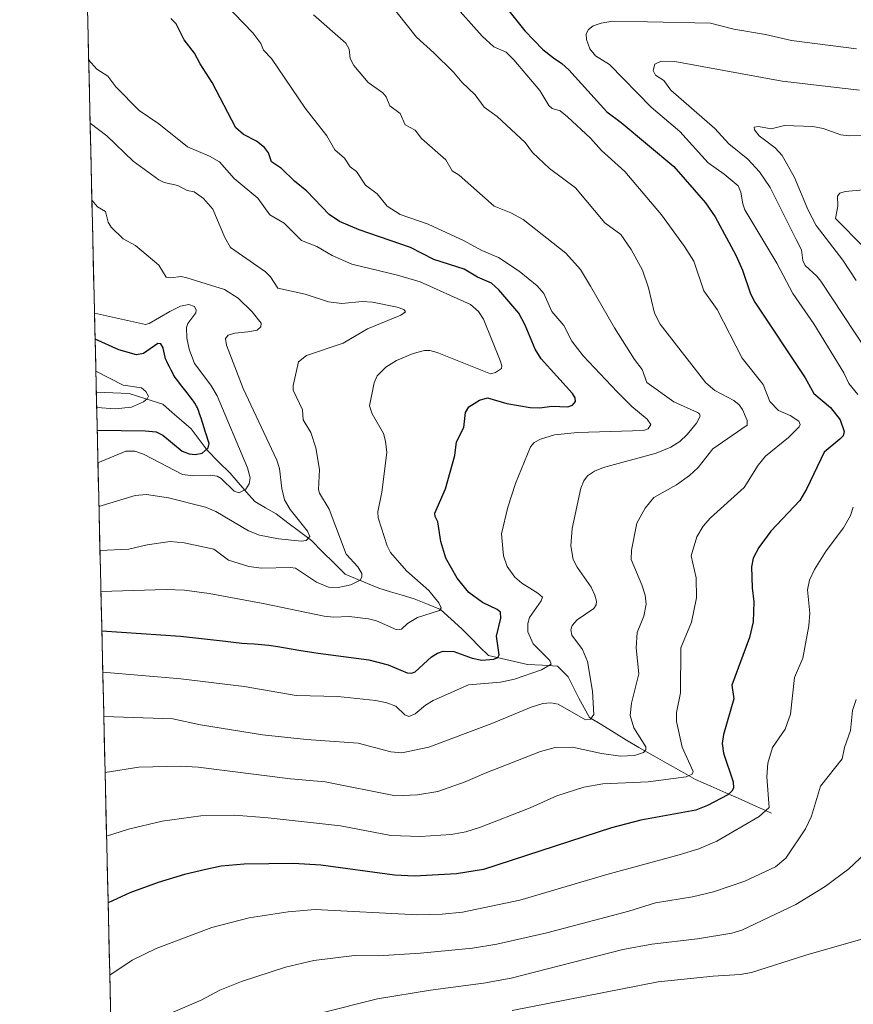
# Model space of a CAD drawing. Units: metres. Extents: x 657926 to 661374, y 4760326 to 4762556.
# Drawn here: x 657938 to 658166, y 4760922 to 4761191 of the extents above; entities that cross this region are included whole.
import ezdxf

# ---------------------------------------------------------------- set-up
doc = ezdxf.new("R2010")
doc.units = ezdxf.units.M
doc.header["$MEASUREMENT"] = 0
for name, color, linetype, lineweight in [('Arbolado forestal CxS', 92, 'Continuous', 0), ('Corriente natural lineal', 142, 'Continuous', 13), ('Curva de nivel maestra', 36, 'Continuous', 30), ('Curva de nivel normal', 36, 'Continuous', 0), ('Municipio CxS', 142, 'Continuous', 0)]:
    doc.layers.add(name, color=color, linetype=linetype, lineweight=lineweight)

# ---------------------------------------------------------------- blocks, each defined once
blk = doc.blocks.new('*U163')
at = {"layer": 'Curva de nivel normal', "color": 36, "linetype": 'Continuous', "lineweight": 0}
for points in [[(658166.7, 4761182.8, 1280), (658148.94, 4761185.07, 1280), (658141.89, 4761186.74, 1280), (658133.24, 4761188.21, 1280), (658126.88, 4761189.85, 1280), (658109.63, 4761190.2, 1280), (658100.13, 4761190.32, 1280), (658097.02, 4761189.83, 1280), (658094.83, 4761189.07, 1280), (658093.5, 4761188.11, 1280), (658092.9, 4761186.89, 1280), (658092.97, 4761185.33, 1280), (658093.92, 4761182.83, 1280), (658095.42, 4761180.87, 1280), (658099.23, 4761178.5, 1280), (658110.6, 4761166.84, 1280), (658118.5, 4761160.22, 1280), (658126.21, 4761151.7, 1280), (658130.62, 4761148.6, 1280), (658134.42, 4761145.42, 1280), (658135.16, 4761143.64, 1280), (658135.64, 4761140.48, 1280), (658136.22, 4761138.88, 1280), (658144.99, 4761124.28, 1280), (658149.35, 4761116.06, 1280), (658155.06, 4761107.78, 1280), (658163.23, 4761094.37, 1280), (658164.59, 4761091.42, 1280), (658167.05, 4761088.44, 1280)], [(658165.84, 4761057.69, 1280), (658165.1, 4761055.4, 1280), (658163.13, 4761052.09, 1280), (658158.45, 4761045.8, 1280), (658155.2, 4761040.7, 1280), (658153.88, 4761037.81, 1280), (658153.36, 4761035.09, 1280), (658153.95, 4761028.78, 1280), (658153.73, 4761025.27, 1280), (658152.09, 4761016.47, 1280), (658149.76, 4761011.22, 1280), (658148.73, 4761001.22, 1280), (658147.26, 4760997.08, 1280), (658143.74, 4760992.12, 1280), (658142.51, 4760987.84, 1280), (658142.23, 4760984.07, 1280), (658142.87, 4760975.7, 1280), (658140.16, 4760973.28, 1280), (658128.59, 4760966.56, 1280), (658123.65, 4760964.42, 1280), (658118.28, 4760962.81, 1280), (658098.51, 4760957.46, 1280), (658074.81, 4760950.45, 1280), (658059.14, 4760947.18, 1280), (658053.55, 4760946.55, 1280), (658046.87, 4760946.42, 1280), (658018.9, 4760947.83, 1280), (658011.51, 4760947.26, 1280), (658000.86, 4760945.63, 1280), (657990.68, 4760942.91, 1280), (657975.51, 4760937.26, 1280), (657968.94, 4760934.05, 1280), (657962.84, 4760929.93, 1280), (657962.84, 4760929.93, 1280)]]:
    blk.add_polyline3d(points, dxfattribs=at)
blk = doc.blocks.new('*U165')
at = {"layer": 'Curva de nivel normal', "color": 36, "linetype": 'Continuous', "lineweight": 0}
for points in [[(658168.43, 4761159.28, 1290), (658164.74, 4761159.1, 1290), (658162.43, 4761159.35, 1290), (658157.62, 4761161.08, 1290), (658154.79, 4761161.61, 1290), (658147.05, 4761161.84, 1290), (658143.39, 4761160.96, 1290), (658139.93, 4761161.6, 1290), (658138.75, 4761161.42, 1290), (658138.82, 4761160.72, 1290), (658140.09, 4761159.08, 1290), (658144.51, 4761155.8, 1290), (658146.43, 4761153.7, 1290), (658149.77, 4761147.66, 1290), (658153.55, 4761138.78, 1290), (658155.7, 4761134.61, 1290), (658162.96, 4761125.11, 1290), (658166.65, 4761119.57, 1290)], [(658170.6, 4760964.62, 1290), (658164.59, 4760958.93, 1290), (658158.11, 4760954.1, 1290), (658150.11, 4760949.21, 1290), (658135.37, 4760942.26, 1290), (658132.67, 4760941.44, 1290), (658123.33, 4760939.88, 1290), (658110.83, 4760938.36, 1290), (658102.92, 4760936.95, 1290), (658072.43, 4760929.11, 1290), (658064.85, 4760927.71, 1290), (658050.41, 4760925.85, 1290), (658035.92, 4760923.5, 1290), (658020.34, 4760919.54, 1290)]]:
    blk.add_polyline3d(points, dxfattribs=at)
blk = doc.blocks.new('*U172')
at = {"layer": 'Curva de nivel normal', "color": 36, "linetype": 'Continuous', "lineweight": 0}
blk.add_polyline3d([(657959.26, 4761084.88, 1220), (657959.26, 4761084.88, 1220), (657964.29, 4761084.52, 1220), (657968.72, 4761085.03, 1220), (657972.06, 4761086.43, 1220), (657973.01, 4761087.22, 1220), (657973.37, 4761088, 1220), (657972.71, 4761089.23, 1220), (657971.49, 4761090.3, 1220), (657966.48, 4761090.96, 1220), (657959.03, 4761094.8, 1220)], dxfattribs=at)
blk = doc.blocks.new('*U178')
at = {"layer": 'Curva de nivel normal', "color": 36, "linetype": 'Continuous', "lineweight": 0}
for points in [[(658167.51, 4761171.51, 1285), (658146.43, 4761173.97, 1285), (658117.13, 4761179.36, 1285), (658113.39, 4761179.44, 1285), (658111.65, 4761178.59, 1285), (658111.19, 4761176.9, 1285), (658111.79, 4761175.58, 1285), (658114.11, 4761174.2, 1285), (658116.05, 4761171.5, 1285), (658128.02, 4761161.08, 1285), (658131.87, 4761156.85, 1285), (658137.05, 4761152.65, 1285), (658140.2, 4761149.26, 1285), (658143.13, 4761144.91, 1285), (658150.25, 4761130.73, 1285), (658151.65, 4761127.96, 1285), (658152.04, 4761125.07, 1285), (658152.69, 4761123.7, 1285), (658155.9, 4761120.79, 1285), (658157.01, 4761119.39, 1285), (658169.35, 4761100.6, 1285)], [(658166.6, 4761005.21, 1285), (658165.61, 4761002.15, 1285), (658165.08, 4760996.73, 1285), (658163.43, 4760992.1, 1285), (658162.75, 4760989.02, 1285), (658156.91, 4760981.5, 1285), (658154.4, 4760973.36, 1285), (658152.8, 4760969.88, 1285), (658147.4, 4760961.92, 1285), (658144.6, 4760959.49, 1285), (658136.23, 4760955.6, 1285), (658127.64, 4760952.69, 1285), (658121.95, 4760951.33, 1285), (658111.84, 4760949.66, 1285), (658104.54, 4760947.41, 1285), (658082.19, 4760941.52, 1285), (658068.5, 4760938.38, 1285), (658061.87, 4760937.3, 1285), (658047.68, 4760935.9, 1285), (658036.11, 4760935.23, 1285), (658029.64, 4760935.35, 1285), (658018.54, 4760933.96, 1285), (658010.84, 4760932.12, 1285), (657998.82, 4760928.17, 1285), (657992.84, 4760925.82, 1285), (657987.79, 4760923.14, 1285), (657979.54, 4760919.6, 1285)]]:
    blk.add_polyline3d(points, dxfattribs=at)
blk = doc.blocks.new('*U182')
at = {"layer": 'Curva de nivel normal', "color": 36, "linetype": 'Continuous', "lineweight": 0}
blk.add_polyline3d([(657959.61, 4761069.81, 1230), (657967.17, 4761072.94, 1230), (657969.71, 4761072.97, 1230), (657972.07, 4761072.18, 1230), (657982.7, 4761066.65, 1230), (657985.6, 4761066.21, 1230), (657990.26, 4761066.44, 1230), (657992.17, 4761066.2, 1230), (657993.2, 4761065.56, 1230), (657996.76, 4761062.06, 1230), (657998.12, 4761061.59, 1230), (657999.95, 4761062.64, 1230), (658000.91, 4761064.02, 1230), (658001.14, 4761065.66, 1230), (658000.47, 4761068.47, 1230), (657992.11, 4761088.12, 1230), (657990.39, 4761090.98, 1230), (657985.95, 4761096.93, 1230), (657984.49, 4761100.83, 1230), (657983.9, 4761103.85, 1230), (657983.74, 4761106.75, 1230), (657984.11, 4761107.83, 1230), (657986.37, 4761110.71, 1230), (657986.46, 4761111.47, 1230), (657985.98, 4761112.44, 1230), (657984.43, 4761113.06, 1230), (657982.16, 4761112.55, 1230), (657979.2, 4761111.15, 1230), (657973.59, 4761107.83, 1230), (657972.63, 4761107.56, 1230), (657958.66, 4761110.63, 1230)], dxfattribs=at)
blk = doc.blocks.new('*U185')
at = {"layer": 'Curva de nivel normal', "color": 36, "linetype": 'Continuous', "lineweight": 0}
blk.add_polyline3d([(657960.93, 4761012.65, 1255), (657960.93, 4761012.65, 1255), (657982.19, 4761010.8, 1255), (657999.48, 4761008.71, 1255), (658013.73, 4761006.3, 1255), (658025.09, 4761006.04, 1255), (658035.51, 4761004.9, 1255), (658038.46, 4761004.26, 1255), (658040.89, 4761003.35, 1255), (658043.42, 4761001.01, 1255), (658044.47, 4761000.55, 1255), (658046.22, 4761001.29, 1255), (658049.06, 4761003.66, 1255), (658051.08, 4761004.88, 1255), (658060.76, 4761009.22, 1255), (658069.48, 4761009.96, 1255), (658073.35, 4761010.71, 1255), (658080.7, 4761013.25, 1255), (658083.37, 4761014.83, 1255), (658083, 4761015.81, 1255), (658078.46, 4761020.35, 1255), (658076.98, 4761023.7, 1255), (658077, 4761025.94, 1255), (658077.41, 4761027.53, 1255), (658080.65, 4761032.09, 1255), (658080.94, 4761033.08, 1255), (658079.67, 4761034.2, 1255), (658075.29, 4761036.93, 1255), (658073.39, 4761038.6, 1255), (658071.35, 4761041.47, 1255), (658070.3, 4761044.43, 1255), (658069.75, 4761050.38, 1255), (658071.5, 4761057.65, 1255), (658073.58, 4761064.16, 1255), (658077.69, 4761074.13, 1255), (658078.72, 4761075.33, 1255), (658080.42, 4761076.28, 1255), (658084.28, 4761077.44, 1255), (658090.5, 4761078.06, 1255), (658108.55, 4761078.64, 1255), (658109.86, 4761079.09, 1255), (658110.56, 4761080.29, 1255), (658109.53, 4761081.76, 1255), (658105.35, 4761085.19, 1255), (658101.32, 4761089.14, 1255), (658092.12, 4761099, 1255), (658089.03, 4761102.97, 1255), (658086.78, 4761107.32, 1255), (658083.52, 4761111.09, 1255), (658081.35, 4761116.05, 1255), (658079.53, 4761118.07, 1255), (658074.65, 4761122.09, 1255), (658068.99, 4761125.85, 1255), (658064.39, 4761127.72, 1255), (658059.55, 4761130.39, 1255), (658049.74, 4761134.99, 1255), (658042.16, 4761137.56, 1255), (658038.53, 4761139.87, 1255), (658035.86, 4761143.24, 1255), (658032.63, 4761145.63, 1255), (658030.2, 4761149.31, 1255), (658028.46, 4761150.64, 1255), (658026.91, 4761152.94, 1255), (658024.26, 4761155.27, 1255), (658022.11, 4761159.1, 1255), (658016.15, 4761166.6, 1255), (658006.96, 4761180.21, 1255), (658004.8, 4761182.42, 1255), (658004.03, 4761184.25, 1255), (658001.93, 4761187.16, 1255), (657991.68, 4761197.84, 1255)], dxfattribs=at)
blk = doc.blocks.new('*U199')
at = {"layer": 'Curva de nivel normal', "color": 36, "linetype": 'Continuous', "lineweight": 0}
blk.add_polyline3d([(657960.42, 4761034.66, 1245), (657960.42, 4761034.66, 1245), (657978.22, 4761035.19, 1245), (657983.26, 4761035.02, 1245), (657990, 4761034.1, 1245), (658004.72, 4761031.39, 1245), (658021.32, 4761027.91, 1245), (658023.87, 4761027.67, 1245), (658028.17, 4761027.88, 1245), (658033.45, 4761027.2, 1245), (658035.64, 4761026.62, 1245), (658041.25, 4761024.22, 1245), (658042.51, 4761024.38, 1245), (658044.14, 4761025.93, 1245), (658046.86, 4761027.6, 1245), (658052.89, 4761029.44, 1245), (658053.34, 4761030.17, 1245), (658052.63, 4761031.55, 1245), (658049.96, 4761034.93, 1245), (658043.8, 4761040.29, 1245), (658039.45, 4761045.3, 1245), (658038.53, 4761047.13, 1245), (658036.12, 4761054.75, 1245), (658036.03, 4761056.45, 1245), (658037.15, 4761061.78, 1245), (658038.43, 4761072.59, 1245), (658038.15, 4761075.68, 1245), (658037.56, 4761077.77, 1245), (658034.46, 4761083.18, 1245), (658033.76, 4761085.4, 1245), (658035.03, 4761091.66, 1245), (658035.85, 4761093.5, 1245), (658038.21, 4761095.89, 1245), (658041.07, 4761097.74, 1245), (658045.69, 4761099.68, 1245), (658048.8, 4761100.47, 1245), (658050.17, 4761100.46, 1245), (658052.21, 4761099.91, 1245), (658066.79, 4761094.13, 1245), (658068.14, 4761094.44, 1245), (658069.8, 4761095.59, 1245), (658069.89, 4761096.31, 1245), (658069.46, 4761097.74, 1245), (658064.9, 4761109.03, 1245), (658063.52, 4761111.12, 1245), (658061.28, 4761113.03, 1245), (658047.56, 4761119.17, 1245), (658041.37, 4761121.05, 1245), (658028.9, 4761124.01, 1245), (658023.53, 4761126.4, 1245), (658019.32, 4761128.87, 1245), (658015.2, 4761130.53, 1245), (658010.46, 4761135.25, 1245), (658006.52, 4761137.48, 1245), (658003.3, 4761142, 1245), (657996.81, 4761147.41, 1245), (657992.75, 4761151.94, 1245), (657990.09, 4761153.47, 1245), (657984.06, 4761156.1, 1245), (657976.27, 4761162.29, 1245), (657970.87, 4761165.94, 1245), (657964.51, 4761172.4, 1245), (657962.29, 4761175.36, 1245), (657959.31, 4761177.29, 1245), (657957.06, 4761179.79, 1245)], dxfattribs=at)
blk = doc.blocks.new('*U213')
at = {"layer": 'Curva de nivel normal', "color": 36, "linetype": 'Continuous', "lineweight": 0}
blk.add_polyline3d([(658033.97, 4761202, 1265), (658046.54, 4761185.95, 1265), (658051.32, 4761181.75, 1265), (658056.68, 4761176.44, 1265), (658058.94, 4761173.68, 1265), (658062.56, 4761170.22, 1265), (658065.08, 4761166.88, 1265), (658068.63, 4761164.3, 1265), (658076.27, 4761157.27, 1265), (658078.24, 4761154.55, 1265), (658082.92, 4761150.15, 1265), (658089.95, 4761144.88, 1265), (658097.98, 4761135.28, 1265), (658102.37, 4761132.08, 1265), (658105.19, 4761128.02, 1265), (658108.24, 4761122.43, 1265), (658109.96, 4761117.6, 1265), (658111.59, 4761110.68, 1265), (658113.09, 4761107.69, 1265), (658125.55, 4761091.64, 1265), (658128.06, 4761089.55, 1265), (658133.22, 4761086.81, 1265), (658134.71, 4761085.63, 1265), (658135.57, 4761084.38, 1265), (658136.9, 4761081.31, 1265), (658136.87, 4761080.07, 1265), (658127.49, 4761073.62, 1265), (658123.47, 4761068.55, 1265), (658121.11, 4761066.3, 1265), (658117.54, 4761063.75, 1265), (658111.36, 4761060.3, 1265), (658109.01, 4761057.38, 1265), (658106.77, 4761053.35, 1265), (658105.31, 4761045.96, 1265), (658105.16, 4761043.44, 1265), (658108.1, 4761036.51, 1265), (658108.98, 4761033.67, 1265), (658109.24, 4761031.2, 1265), (658108.64, 4761027.93, 1265), (658106.78, 4761023.49, 1265), (658106.57, 4761019.26, 1265), (658107.26, 4761012.22, 1265), (658105.24, 4761004.17, 1265), (658104.91, 4761000.83, 1265), (658105.9, 4760997.42, 1265), (658109.23, 4760992.26, 1265), (658109.18, 4760991.42, 1265), (658108.51, 4760990.7, 1265), (658106.11, 4760989.93, 1265), (658102.28, 4760989.76, 1265), (658097.08, 4760990.48, 1265), (658089.21, 4760992.2, 1265), (658084.44, 4760992.11, 1265), (658080.42, 4760990.98, 1265), (658065.29, 4760985.1, 1265), (658059.89, 4760982.69, 1265), (658052.36, 4760980.07, 1265), (658046.88, 4760979.2, 1265), (658040.82, 4760978.92, 1265), (658021.6, 4760982.75, 1265), (658012.14, 4760983.5, 1265), (657986.95, 4760986.76, 1265), (657982.11, 4760986.98, 1265), (657970.81, 4760986.68, 1265), (657961.56, 4760985.27, 1265)], dxfattribs=at)
blk = doc.blocks.new('*U222')
at = {"layer": 'Curva de nivel normal', "color": 36, "linetype": 'Continuous', "lineweight": 0}
blk.add_polyline3d([(657960.1594, 4761045.83, 1240), (657968.08, 4761046.19, 1240), (657973.01, 4761047.37, 1240), (657979.31, 4761048.28, 1240), (657983.1, 4761047.92, 1240), (657991.21, 4761046.26, 1240), (657995.26, 4761043.18, 1240), (658000.82, 4761041.51, 1240), (658004.29, 4761041.08, 1240), (658012.2, 4761041.22, 1240), (658013.55, 4761041, 1240), (658019.26, 4761037.21, 1240), (658022.54, 4761035.86, 1240), (658025.19, 4761035.79, 1240), (658028.67, 4761036.52, 1240), (658031.2, 4761037.81, 1240), (658031.69, 4761038.56, 1240), (658031.61, 4761039.63, 1240), (658030.53, 4761041.36, 1240), (658027.39, 4761044.87, 1240), (658022.72, 4761057.13, 1240), (658020.08, 4761061.47, 1240), (658019.84, 4761062.56, 1240), (658020.09, 4761067.96, 1240), (658019.08, 4761073.88, 1240), (658017.72, 4761078.07, 1240), (658015.66, 4761081.52, 1240), (658015.48, 4761084.26, 1240), (658012.87, 4761089.63, 1240), (658012.88, 4761090.92, 1240), (658014.39, 4761097.41, 1240), (658016.5, 4761099.12, 1240), (658026.54, 4761102.49, 1240), (658033.23, 4761106.35, 1240), (658042.3, 4761110.14, 1240), (658043.6, 4761111.02, 1240), (658043.11, 4761111.62, 1240), (658041.31, 4761112.31, 1240), (658034.55, 4761113.65, 1240), (658031.73, 4761113.8, 1240), (658026.23, 4761113.28, 1240), (658022.58, 4761113.7, 1240), (658016.17, 4761115.82, 1240), (658008.7, 4761117.5, 1240), (658006.73, 4761120.59, 1240), (658005.36, 4761121.92, 1240), (657995.82, 4761128.54, 1240), (657994.23, 4761131.33, 1240), (657990.98, 4761139.02, 1240), (657988.42, 4761141.99, 1240), (657985.86, 4761143.78, 1240), (657984, 4761144.18, 1240), (657981.43, 4761145.49, 1240), (657977.64, 4761146.34, 1240), (657976.18, 4761147.06, 1240), (657969.23, 4761152.14, 1240), (657962.05, 4761159.04, 1240), (657957.4633, 4761162.4775, 1240)], dxfattribs=at)
blk = doc.blocks.new('*U224')
at = {"layer": 'Curva de nivel normal', "color": 36, "linetype": 'Continuous', "lineweight": 0}
blk.add_polyline3d([(658056.2, 4761195.51, 1270), (658064.54, 4761186.24, 1270), (658067.73, 4761183.37, 1270), (658071.04, 4761181.89, 1270), (658073.14, 4761179.81, 1270), (658080.25, 4761171.42, 1270), (658082.69, 4761167.32, 1270), (658083.62, 4761166.54, 1270), (658085.76, 4761165.88, 1270), (658087.8, 4761164.24, 1270), (658094.06, 4761158.38, 1270), (658097.06, 4761155.05, 1270), (658103.45, 4761149.31, 1270), (658113.46, 4761137.46, 1270), (658119.74, 4761128.85, 1270), (658122.28, 4761124.83, 1270), (658125.05, 4761116.78, 1270), (658128.67, 4761111.65, 1270), (658135.51, 4761098.35, 1270), (658141.18, 4761091.16, 1270), (658143.04, 4761086.58, 1270), (658145.42, 4761084.08, 1270), (658148.58, 4761082.73, 1270), (658150.99, 4761081.13, 1270), (658151.31, 4761080.29, 1270), (658151.04, 4761079.62, 1270), (658148.15, 4761076.75, 1270), (658141.83, 4761071.57, 1270), (658139.87, 4761069.12, 1270), (658136.04, 4761063.07, 1270), (658126.84, 4761054.81, 1270), (658124.87, 4761052.54, 1270), (658123.09, 4761049.6, 1270), (658121.58, 4761044.38, 1270), (658122.95, 4761038.44, 1270), (658123.05, 4761032.95, 1270), (658121.62, 4761026.31, 1270), (658118.72, 4761019.33, 1270), (658118.61, 4761007.04, 1270), (658117.58, 4761001.61, 1270), (658117.53, 4760999.18, 1270), (658119.11, 4760992.21, 1270), (658122.14, 4760985.51, 1270), (658121.85, 4760984.81, 1270), (658120.18, 4760984.08, 1270), (658109.8, 4760982.75, 1270), (658097.45, 4760982.19, 1270), (658092.23, 4760981.3, 1270), (658084.86, 4760978.92, 1270), (658077.6, 4760975.61, 1270), (658064.08, 4760970.37, 1270), (658060.03, 4760969.04, 1270), (658056.02, 4760968.32, 1270), (658047.59, 4760967.83, 1270), (658039.56, 4760968.09, 1270), (658025.82, 4760970.73, 1270), (658006.04, 4760972.85, 1270), (657996.87, 4760973.63, 1270), (657987.71, 4760973.43, 1270), (657977.09, 4760972.01, 1270), (657967.98, 4760969.77, 1270), (657961.96, 4760967.88, 1270)], dxfattribs=at)
blk = doc.blocks.new('*U231')
at = {"layer": 'Curva de nivel normal', "color": 36, "linetype": 'Continuous', "lineweight": 0}
blk.add_polyline3d([(658018.47, 4761192.11, 1260), (658027.25, 4761184.35, 1260), (658028.21, 4761182.72, 1260), (658028.46, 4761180.2, 1260), (658029.44, 4761178.28, 1260), (658033.42, 4761173.66, 1260), (658037.39, 4761170.77, 1260), (658038.32, 4761169.74, 1260), (658039.28, 4761167.28, 1260), (658042.1, 4761165.17, 1260), (658043.52, 4761162.05, 1260), (658046.19, 4761160.59, 1260), (658047.9, 4761158.37, 1260), (658054.54, 4761152.51, 1260), (658056.33, 4761149.51, 1260), (658058.26, 4761148.28, 1260), (658067.8, 4761139.9, 1260), (658072.31, 4761138.08, 1260), (658075.71, 4761136.18, 1260), (658087.38, 4761127.07, 1260), (658091.33, 4761122.57, 1260), (658094.08, 4761117.99, 1260), (658100.63, 4761106.65, 1260), (658106.06, 4761098.02, 1260), (658108.22, 4761095.27, 1260), (658109.42, 4761091.71, 1260), (658116.8, 4761086.46, 1260), (658123.32, 4761083.5, 1260), (658123.84, 4761083.14, 1260), (658124.01, 4761082.51, 1260), (658122.98, 4761080.59, 1260), (658120.51, 4761077.54, 1260), (658118.5, 4761075.62, 1260), (658116.04, 4761074.03, 1260), (658112.05, 4761072.47, 1260), (658097.6, 4761068.55, 1260), (658095.13, 4761067.5, 1260), (658093.27, 4761066.24, 1260), (658092.22, 4761064.91, 1260), (658091.4, 4761062.84, 1260), (658089.11, 4761051.85, 1260), (658088.73, 4761047.1, 1260), (658089.39, 4761043.42, 1260), (658090.44, 4761041.3, 1260), (658094.22, 4761035.82, 1260), (658095.29, 4761033.67, 1260), (658095.72, 4761032.03, 1260), (658095.64, 4761031.02, 1260), (658095.03, 4761030.01, 1260), (658090.4, 4761026.93, 1260), (658089.05, 4761025.4, 1260), (658088.7, 4761024.21, 1260), (658089.02, 4761022.78, 1260), (658091.94, 4761018.85, 1260), (658093.3, 4761015.55, 1260), (658094.61, 4761007.47, 1260), (658095.01, 4761001.1, 1260), (658094.1, 4760999.84, 1260), (658092.75, 4760999.6, 1260), (658085.28, 4761003.87, 1260), (658083.29, 4761004.32, 1260), (658081.1, 4761004.09, 1260), (658077.84, 4761003.1, 1260), (658067.11, 4760998.61, 1260), (658049.97, 4760992.15, 1260), (658042.53, 4760990.61, 1260), (658039.53, 4760990.93, 1260), (658030.63, 4760993.24, 1260), (658016.55, 4760994.29, 1260), (658004.51, 4760995.57, 1260), (657987.59, 4760998.3, 1260), (657980.02, 4760999.9, 1260), (657961.21, 4761000.55, 1260), (657961.21, 4761000.55, 1260)], dxfattribs=at)
blk = doc.blocks.new('*U232')
at = {"layer": 'Curva de nivel normal', "color": 36, "linetype": 'Continuous', "lineweight": 0}
for points in [[(658173.7, 4761144.78, 1295), (658163.58, 4761143.88, 1295), (658162.18, 4761143.37, 1295), (658161.51, 4761142.55, 1295), (658161.6, 4761139.86, 1295), (658161, 4761136.46, 1295), (658168.69, 4761128.63, 1295)], [(658173.5, 4760941.35, 1295), (658152.9, 4760935.37, 1295), (658138.06, 4760930.62, 1295), (658134.92, 4760930.09, 1295), (658127.58, 4760929.65, 1295), (658112.6, 4760928.12, 1295), (658072.65, 4760920.25, 1295)]]:
    blk.add_polyline3d(points, dxfattribs=at)
blk = doc.blocks.new('*U235')
at = {"layer": 'Curva de nivel normal', "color": 36, "linetype": 'Continuous', "lineweight": 0}
blk.add_polyline3d([(657959.88, 4761057.87, 1235), (657969.8, 4761060.85, 1235), (657972.86, 4761061.14, 1235), (657978.87, 4761060.27, 1235), (657988.95, 4761057.65, 1235), (657991.75, 4761056.53, 1235), (658000.74, 4761051.27, 1235), (658003.73, 4761050.02, 1235), (658008.9, 4761049.04, 1235), (658015.16, 4761048.38, 1235), (658016.41, 4761048.55, 1235), (658017.42, 4761049.65, 1235), (658016.86, 4761051.1, 1235), (658012.12, 4761057.07, 1235), (658010.57, 4761059.72, 1235), (658009.81, 4761062.79, 1235), (658009.13, 4761068.26, 1235), (658008.46, 4761070.55, 1235), (657999.27, 4761090.05, 1235), (657994.72, 4761101.96, 1235), (657994.43, 4761103.75, 1235), (657995.15, 4761104.66, 1235), (657996.93, 4761105.21, 1235), (658000.54, 4761105.54, 1235), (658003.07, 4761105.97, 1235), (658004.06, 4761106.93, 1235), (658004.21, 4761107.91, 1235), (658001.73, 4761111.01, 1235), (657997.88, 4761114.76, 1235), (657994.14, 4761117.13, 1235), (657983.87, 4761120.33, 1235), (657982.28, 4761120.65, 1235), (657979.53, 4761120.26, 1235), (657978.21, 4761120.52, 1235), (657976.24, 4761123.76, 1235), (657969.81, 4761129.14, 1235), (657966.53, 4761130.95, 1235), (657963.21, 4761134.09, 1235), (657962.35, 4761135.46, 1235), (657961.67, 4761138.4, 1235), (657959.45, 4761139.69, 1235), (657957.95, 4761141.51, 1235), (657957.95, 4761141.51, 1235)], dxfattribs=at)
blk = doc.blocks.new('*U250')
at = {"layer": 'Curva de nivel maestra', "color": 36, "linetype": 'Continuous', "lineweight": 30}
blk.add_polyline3d([(657960.67, 4761023.89, 1250), (657960.67, 4761023.89, 1250), (657982.1, 4761022.52, 1250), (657994.42, 4761021.1, 1250), (657996.57, 4761020.84, 1250), (657998.9, 4761020.6, 1250), (658000.34, 4761020.51, 1250), (658002.27, 4761020.4, 1250), (658003.34, 4761020.32, 1250), (658005.19, 4761020.14, 1250), (658006.27, 4761020, 1250), (658008.75, 4761019.64, 1250), (658014.42, 4761018.7, 1250), (658018.54, 4761018.04, 1250), (658019.73, 4761017.87, 1250), (658033.53, 4761016.05, 1250), (658038.81, 4761014.62, 1250), (658044.01, 4761012.48, 1250), (658045.23, 4761012.37, 1250), (658046.21, 4761012.75, 1250), (658050.68, 4761016.86, 1250), (658052.3, 4761017.88, 1250), (658053.86, 4761018.42, 1250), (658056.76, 4761018.26, 1250), (658061.74, 4761016.5, 1250), (658064.43, 4761015.96, 1250), (658067.73, 4761016.16, 1250), (658068.74, 4761016.66, 1250), (658069.18, 4761017.42, 1250), (658068.41, 4761022.48, 1250), (658069.61, 4761027.4, 1250), (658069.54, 4761029, 1250), (658068.57, 4761029.79, 1250), (658064.62, 4761031.68, 1250), (658060.82, 4761034.37, 1250), (658057.69, 4761038.29, 1250), (658054.58, 4761043.77, 1250), (658053.26, 4761048.28, 1250), (658052.44, 4761053.72, 1250), (658051.64, 4761055.14, 1250), (658051.58, 4761056.02, 1250), (658054.49, 4761062.68, 1250), (658057, 4761071.81, 1250), (658057.46, 4761075.55, 1250), (658059.47, 4761079.4, 1250), (658059.98, 4761083.5, 1250), (658060.88, 4761085.08, 1250), (658063.78, 4761086.9, 1250), (658065.99, 4761087.53, 1250), (658071.26, 4761085.95, 1250), (658077.58, 4761084.94, 1250), (658080.22, 4761084.78, 1250), (658083.54, 4761085.27, 1250), (658087.88, 4761085.06, 1250), (658089.18, 4761085.52, 1250), (658090.03, 4761086.58, 1250), (658089.88, 4761087.51, 1250), (658089.15, 4761088.73, 1250), (658080.61, 4761098.21, 1250), (658079.01, 4761100.78, 1250), (658076.26, 4761107.33, 1250), (658074.5, 4761110.62, 1250), (658069.05, 4761117.05, 1250), (658067.08, 4761118.84, 1250), (658063.22, 4761120.48, 1250), (658059.61, 4761122.63, 1250), (658051.27, 4761125.28, 1250), (658044.95, 4761128.56, 1250), (658030.95, 4761133.41, 1250), (658025.52, 4761135.63, 1250), (658022.7, 4761137.6, 1250), (658016.64, 4761143.94, 1250), (658013.3, 4761146.66, 1250), (658009.74, 4761150.14, 1250), (658007.02, 4761151.96, 1250), (658006.2, 4761154.46, 1250), (658005.05, 4761155.91, 1250), (658002.85, 4761157.56, 1250), (657999.38, 4761159.44, 1250), (657997.26, 4761161.28, 1250), (657990.79, 4761173.63, 1250), (657987.5, 4761178.67, 1250), (657986, 4761181.65, 1250), (657983.18, 4761185.23, 1250), (657980.94, 4761189.63, 1250), (657979.53, 4761191.11, 1250)], dxfattribs=at)
blk = doc.blocks.new('*U254')
at = {"layer": 'Curva de nivel maestra', "color": 36, "linetype": 'Continuous', "lineweight": 30}
blk.add_polyline3d([(657959.4, 4761078.72, 1225), (657972.5, 4761078.53, 1225), (657975.48, 4761078.23, 1225), (657977.36, 4761077.35, 1225), (657982.59, 4761073, 1225), (657984.48, 4761072.22, 1225), (657986.12, 4761072.03, 1225), (657988.09, 4761072.43, 1225), (657989.71, 4761073.88, 1225), (657989.94, 4761075.09, 1225), (657989.05, 4761077.85, 1225), (657988.96, 4761078.12, 1225), (657988.57, 4761079.32, 1225), (657987.77, 4761081.96, 1225), (657987.36, 4761083.21, 1225), (657987.16, 4761083.78, 1225), (657986.75, 4761084.79, 1225), (657986.53, 4761085.25, 1225), (657986.06, 4761086.1, 1225), (657985.7, 4761086.65, 1225), (657985.43, 4761087.03, 1225), (657984.81, 4761087.85, 1225), (657983.98, 4761088.89, 1225), (657982.18, 4761091.14, 1225), (657981.37, 4761092.19, 1225), (657981.02, 4761092.67, 1225), (657980.72, 4761093.1, 1225), (657980.25, 4761093.86, 1225), (657980.01, 4761094.3, 1225), (657979.63, 4761095.08, 1225), (657979.36, 4761095.64, 1225), (657979.15, 4761096.02, 1225), (657978.71, 4761096.84, 1225), (657978.38, 4761097.5, 1225), (657978.08, 4761098.23, 1225), (657977.96, 4761098.62, 1225), (657977.74, 4761099.45, 1225), (657977.41, 4761101.06, 1225), (657977.37, 4761101.2, 1225), (657976.79, 4761102.31, 1225), (657975.93, 4761102.36, 1225), (657972.07, 4761099.6, 1225), (657970.13, 4761099.3, 1225), (657965.28, 4761100.61, 1225), (657958.83, 4761103.56, 1225)], dxfattribs=at)
blk = doc.blocks.new('*U255')
at = {"layer": 'Curva de nivel maestra', "color": 36, "linetype": 'Continuous', "lineweight": 30}
blk.add_polyline3d([(658067.46, 4761198.74, 1275), (658076.18, 4761187.72, 1275), (658081.05, 4761182.65, 1275), (658083.97, 4761180.32, 1275), (658086.23, 4761178.84, 1275), (658088.16, 4761177.08, 1275), (658098.55, 4761165.58, 1275), (658102.41, 4761162.72, 1275), (658116.79, 4761150.67, 1275), (658125.46, 4761140.74, 1275), (658128.08, 4761136.95, 1275), (658133.76, 4761126.52, 1275), (658135.62, 4761122.38, 1275), (658137.73, 4761115.94, 1275), (658138.94, 4761113.68, 1275), (658152.73, 4761093.02, 1275), (658155.09, 4761088.72, 1275), (658159.6, 4761084.88, 1275), (658162.23, 4761081.49, 1275), (658163.31, 4761078.31, 1275), (658163.04, 4761077.21, 1275), (658162.14, 4761076.25, 1275), (658157.86, 4761072.71, 1275), (658153.14, 4761062.81, 1275), (658151.23, 4761059.54, 1275), (658143.32, 4761051.14, 1275), (658140.03, 4761046.65, 1275), (658138.45, 4761043.74, 1275), (658138.08, 4761041.42, 1275), (658138.21, 4761035.7, 1275), (658138.7, 4761031.89, 1275), (658138.51, 4761026.35, 1275), (658137.52, 4761022.15, 1275), (658132.71, 4761009.11, 1275), (658133.26, 4761005.34, 1275), (658130.37, 4760995.67, 1275), (658130.07, 4760993.22, 1275), (658130.4, 4760990.53, 1275), (658132.99, 4760982.7, 1275), (658133.14, 4760980.97, 1275), (658132.71, 4760980.14, 1275), (658131.6, 4760979.19, 1275), (658126.07, 4760976.23, 1275), (658122.81, 4760975.01, 1275), (658107.82, 4760972.28, 1275), (658099.81, 4760970.2, 1275), (658064.85, 4760958.75, 1275), (658057.5, 4760957.58, 1275), (658046.01, 4760956.98, 1275), (658040.57, 4760957.23, 1275), (658020.48, 4760959.99, 1275), (658012.98, 4760960.38, 1275), (657999.53, 4760960.22, 1275), (657993.22, 4760959.65, 1275), (657989.02, 4760958.82, 1275), (657983.26, 4760957.46, 1275), (657976.07, 4760955.26, 1275), (657968.31, 4760952.4, 1275), (657962.38, 4760949.65, 1275)], dxfattribs=at)

msp = doc.modelspace()

# ---------------------------------------------------------------- linework, layer by layer
at = {"layer": 'Arbolado forestal CxS', "color": 92, "linetype": 'Continuous', "lineweight": 0}
for points in [[(657973.32, 4760476.42, 1171.92), (657938.24, 4761994.37, 1046.28)], [(657938.24, 4761994.37, 1046.28), (657973.32, 4760476.42, 1171.92)]]:
    msp.add_polyline3d(points, dxfattribs=at)
at = {"layer": 'Corriente natural lineal', "color": 142, "linetype": 'Continuous', "lineweight": 13}
msp.add_polyline3d([(658143.54, 4760974.18, 1280.55), (658139.38, 4760976.02, 1278.61), (658135.23, 4760977.85, 1276.39), (658131.07, 4760979.69, 1274.59), (658126.92, 4760981.52, 1272.55), (658122.76, 4760983.36, 1270.35), (658118.9, 4760985.54, 1269.11), (658115.03, 4760987.71, 1267.22), (658111.17, 4760989.89, 1265.62), (658107.3, 4760992.06, 1264.58), (658103.92, 4760994.12, 1263.34), (658100.54, 4760996.17, 1262.34), (658097.15, 4760998.23, 1260.93), (658093.77, 4761000.28, 1260.18), (658092.32, 4761002.94, 1259.19), (658090.87, 4761005.59, 1258.47), (658089.42, 4761008.49, 1257.72), (658087.97, 4761011.39, 1256.9), (658085.07, 4761014.29, 1255.7), (658080.96, 4761014.54, 1254.48), (658076.85, 4761014.78, 1253), (658073.31, 4761015.58, 1251.85), (658069.76, 4761016.39, 1250.68), (658066.22, 4761017.19, 1249.44), (658063.8, 4761019.61, 1248.18), (658061.39, 4761022.02, 1246.82), (658058.97, 4761024.44, 1246.3), (658056.07, 4761027.1, 1245.6), (658053.17, 4761029.76, 1245.27), (658049.55, 4761031.21, 1244.3), (658045.92, 4761032.66, 1242.85), (658042.7, 4761033.63, 1242.17), (658039.48, 4761034.59, 1241.77), (658036.26, 4761035.56, 1241.19), (658031.67, 4761037.49, 1239.85), (658027.07, 4761039.42, 1238.61), (658024.01, 4761042.48, 1237.91), (658020.95, 4761045.54, 1236.66), (658017.89, 4761048.6, 1235.37), (658014.67, 4761051.02, 1234.72), (658011.45, 4761053.43, 1233.22), (658008.23, 4761055.85, 1233.22), (658005.33, 4761057.55, 1232.47), (658002.43, 4761059.24, 1231.28), (658000.17, 4761061.82, 1230.42), (657997.92, 4761064.39, 1229.28), (657995.66, 4761066.97, 1228.56), (657992.52, 4761070.11, 1227.54), (657989.38, 4761073.25, 1225), (657987.21, 4761076.15, 1224.06), (657985.03, 4761079.05, 1223.31), (657982.45, 4761081.31, 1222.39), (657979.88, 4761083.56, 1221.51), (657977.3, 4761085.82, 1221.18), (657972.71, 4761087.27, 1220.08), (657968.12, 4761088.72, 1219.22), (657963.64, 4761088.92, 1218.74), (657959.16, 4761089.11, 1218.32)], dxfattribs=at)
at = {"layer": 'Municipio CxS', "color": 142, "linetype": 'Continuous', "lineweight": 0}
msp.add_polyline3d([(657963.05, 4760920.87, 1281.34), (657962.93, 4760925.86, 1280.44), (657962.82, 4760930.86, 1279.56), (657962.7, 4760935.86, 1278.54), (657962.59, 4760940.85, 1277.28), (657962.47, 4760945.85, 1275.91), (657962.35, 4760950.84, 1274.35), (657962.24, 4760955.84, 1272.91), (657962.12, 4760960.84, 1271.54), (657962.01, 4760965.83, 1270.24), (657961.89, 4760970.83, 1268.86), (657961.78, 4760975.83, 1267.43), (657961.66, 4760980.82, 1265.97), (657961.55, 4760985.82, 1264.48), (657961.43, 4760990.81, 1262.85), (657961.32, 4760995.81, 1261.24), (657961.2, 4761000.81, 1259.48), (657961.08, 4761005.8, 1257.49), (657960.97, 4761010.8, 1255.43), (657960.85, 4761015.8, 1253.24), (657960.74, 4761020.79, 1251.01), (657960.62, 4761025.79, 1248.74), (657960.51, 4761030.78, 1246.44), (657960.39, 4761035.78, 1244.09), (657960.28, 4761040.78, 1241.86), (657960.16, 4761045.77, 1239.62), (657960.05, 4761050.77, 1237.42), (657959.93, 4761055.77, 1235.36), (657959.81, 4761060.76, 1233.34), (657959.7, 4761065.76, 1231.19), (657959.58, 4761070.75, 1229.02), (657959.47, 4761075.75, 1226.23), (657959.35, 4761080.75, 1222.62), (657959.24, 4761085.74, 1219.53), (657959.12, 4761090.74, 1218.59), (657959.01, 4761095.74, 1220.18), (657958.89, 4761100.73, 1222.94), (657958.77, 4761105.73, 1226.14), (657958.66, 4761110.72, 1229.21), (657958.54, 4761115.72, 1231.27), (657958.43, 4761120.72, 1232.41), (657958.31, 4761125.71, 1232.84), (657958.2, 4761130.71, 1233.06), (657958.08, 4761135.71, 1233.71), (657957.97, 4761140.7, 1234.57), (657957.85, 4761145.7, 1235.53), (657957.74, 4761150.69, 1236.55), (657957.62, 4761155.69, 1237.51), (657957.5, 4761160.69, 1238.97), (657957.39, 4761165.68, 1240.52), (657957.27, 4761170.68, 1241.74), (657957.16, 4761175.68, 1243.29), (657957.04, 4761180.67, 1244.76), (657956.93, 4761185.67, 1245.43), (657956.81, 4761190.66, 1245.86), (657956.7, 4761195.66, 1246.41)], dxfattribs=at)

# ---------------------------------------------------------------- block references
at = {"layer": 'Curva de nivel maestra', "color": 36, "linetype": 'Continuous', "lineweight": 30}
for name in ['*U254', '*U250', '*U255']:
    msp.add_blockref(name, (0, 0), dxfattribs=at)
at = {"layer": 'Curva de nivel normal', "color": 36, "linetype": 'Continuous', "lineweight": 0}
for name in ['*U172', '*U182', '*U235', '*U222', '*U199', '*U185', '*U231', '*U213', '*U224', '*U163', '*U178', '*U165', '*U232']:
    msp.add_blockref(name, (0, 0), dxfattribs=at)

doc.saveas('drawing.dxf')
